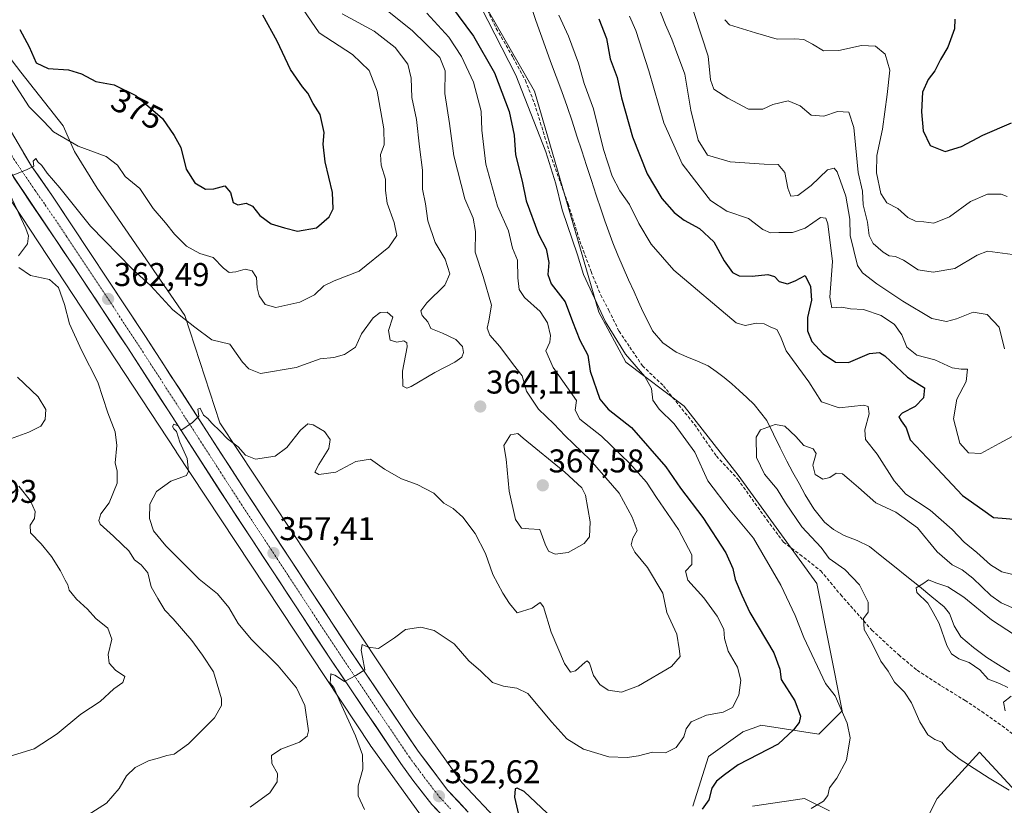
# Model space of a CAD drawing. Units: metres. Extents: x 573660 to 577140, y 4696435 to 4698786.
# Drawn here: x 574530 to 574830, y 4697766 to 4698005 of the extents above; entities that cross this region are included whole.
import ezdxf
from ezdxf.enums import TextEntityAlignment as Align

# ---------------------------------------------------------------- set-up
doc = ezdxf.new("R2010")
doc.units = ezdxf.units.M
doc.header["$MEASUREMENT"] = 0
doc.linetypes.add('TRAZO_Y_PUNTO', pattern=[1, 0.5, -0.25, 0, -0.25])
doc.linetypes.add('TRAZOSX2', pattern=[1.5, 1, -0.5])
for name, color, linetype, lineweight in [('Arbolado forestal CxS', 92, 'Continuous', 0), ('Carretera de calzada única', 19, 'Continuous', 13), ('Carretera de calzada única Cxs', 19, 'Continuous', 13), ('Carretera de calzada única eje', 19, 'TRAZO_Y_PUNTO', 0), ('Carátula', 7, 'Continuous', 5), ('Corriente natural lineal', 142, 'Continuous', 13), ('Curva de nivel maestra', 36, 'Continuous', 30), ('Curva de nivel normal', 36, 'Continuous', 0), ('Núcleo urbano CxS', 19, 'Continuous', 0), ('Punto de cota en terreno', 7, 'Continuous', 0), ('Rótulo de curva de nivel directora', 19, 'Continuous', 0), ('Rótulo de punto de cota en terreno', 19, 'Continuous', 0), ('Senda', 19, 'TRAZOSX2', 0)]:
    doc.layers.add(name, color=color, linetype=linetype, lineweight=lineweight)
doc.styles.add('Arial', font='txt', dxfattribs={"height": 0.2})

# ---------------------------------------------------------------- blocks, each defined once
blk = doc.blocks.new('*U206')
at = {"layer": 'Curva de nivel normal', "color": 36, "linetype": 'Continuous', "lineweight": 0}
for points in [[(574832.11, 4697933.34, 365), (574824.55, 4697934.28, 365), (574821.38, 4697933.1, 365), (574814.6, 4697929.06, 365), (574807.92, 4697927.9, 365), (574803.37, 4697928.68, 365), (574798.97, 4697931.58, 365), (574796.45, 4697932.74, 365), (574794.56, 4697932.9, 365), (574792.69, 4697933.97, 365), (574789.69, 4697936.62, 365), (574788.46, 4697939.13, 365), (574787.94, 4697943.14, 365), (574786.67, 4697948.39, 365), (574786.44, 4697952.6, 365), (574785.14, 4697958.3, 365), (574783.74, 4697971.97, 365), (574782.28, 4697976.6, 365), (574778.83, 4697976.86, 365), (574774.68, 4697975.44, 365), (574770.83, 4697975.77, 365), (574767.4, 4697978.55, 365), (574763.8, 4697980.07, 365), (574759.08, 4697978.94, 365), (574756.07, 4697977.58, 365), (574751.69, 4697977.54, 365), (574745.42, 4697980.96, 365), (574741.09, 4697983.68, 365), (574740.06, 4697986.52, 365), (574739.41, 4697993.74, 365), (574729.39, 4698024.5, 365)], [(574627.85, 4698006.58, 365), (574637.64, 4698001.36, 365), (574643.98, 4697996.38, 365), (574647.9, 4697991.3, 365), (574648.93, 4697987, 365), (574649.12, 4697981.14, 365), (574650.49, 4697974.39, 365), (574651.46, 4697966.13, 365), (574652.31, 4697959.01, 365), (574652.4, 4697953.19, 365), (574653.24, 4697948.72, 365), (574653.98, 4697943.55, 365), (574656.2, 4697936.93, 365), (574659.28, 4697931.93, 365), (574660.67, 4697927.4, 365), (574659.14, 4697924.01, 365), (574653.64, 4697918.62, 365), (574651.82, 4697916.14, 365), (574652.28, 4697914.75, 365), (574654.01, 4697912.85, 365), (574654.87, 4697910.73, 365), (574658.47, 4697909.36, 365), (574662.52, 4697907.38, 365), (574664.52, 4697905.27, 365), (574664.84, 4697903.44, 365), (574664.32, 4697902.01, 365), (574662.25, 4697900.53, 365), (574656.12, 4697897.33, 365), (574648.92, 4697893.14, 365), (574647.55, 4697892.58, 365), (574646.32, 4697893.17, 365), (574646.28, 4697897.78, 365), (574647.65, 4697905.17, 365), (574647.61, 4697906.42, 365), (574646.67, 4697907.02, 365), (574644.5, 4697906.64, 365), (574642.52, 4697907.2, 365), (574642.01, 4697910.12, 365), (574643.32, 4697914.2, 365), (574641.62, 4697915.74, 365), (574639.46, 4697915.63, 365), (574637.35, 4697914.02, 365), (574633.77, 4697909.18, 365), (574631.89, 4697905.06, 365), (574628.62, 4697902.82, 365), (574625.3, 4697901.99, 365), (574621.19, 4697901.51, 365), (574613.85, 4697898.91, 365), (574602.98, 4697897.1, 365), (574599.43, 4697898.53, 365), (574597.53, 4697900.54, 365), (574593.64, 4697906.05, 365), (574588.11, 4697907.31, 365), (574582.97, 4697911.13, 365), (574576.32, 4697916.42, 365), (574569.6, 4697923.77, 365), (574563.89, 4697928.96, 365), (574551.19, 4697941.92, 365), (574541.86, 4697953.58, 365), (574537.98, 4697958.04, 365), (574536.32, 4697960.38, 365), (574535.17, 4697961.56, 365), (574534.49, 4697962.54, 365), (574533.72, 4697961.72, 365), (574533.87, 4697960.16, 365), (574531.72, 4697959.12, 365), (574527.28, 4697957.34, 365)], [(574526.57, 4697951.63, 365), (574531.5, 4697941.18, 365), (574532.33, 4697938.94, 365), (574532.02, 4697936.56, 365), (574529.21, 4697932.92, 365)], [(574529.31, 4697929.38, 365), (574532.9, 4697926.96, 365), (574538.65, 4697925.72, 365), (574541.48, 4697923.21, 365), (574543.3, 4697918.04, 365), (574544.83, 4697912.23, 365), (574548.42, 4697904.16, 365), (574553.4, 4697894.38, 365), (574556.5, 4697885.12, 365), (574558.75, 4697879.28, 365), (574559.2, 4697875.17, 365), (574558.75, 4697869.84, 365), (574559.29, 4697867.37, 365), (574559.3, 4697863.64, 365), (574556.89, 4697857.71, 365), (574554.35, 4697854.36, 365), (574553.68, 4697852.34, 365), (574554.12, 4697851.19, 365), (574558.21, 4697847.56, 365), (574560.88, 4697845.03, 365), (574562.88, 4697843.05, 365), (574564.58, 4697840.28, 365), (574566.67, 4697838.82, 365), (574568.61, 4697836.37, 365), (574569.63, 4697832.08, 365), (574571.72, 4697828.6, 365), (574573.83, 4697825.03, 365), (574576.34, 4697822.34, 365), (574582.04, 4697815.77, 365), (574585.3, 4697811.3, 365), (574588.7, 4697806.22, 365), (574591.13, 4697798.03, 365), (574591.12, 4697796.02, 365), (574588.92, 4697792.24, 365), (574581.03, 4697784.3, 365), (574576.68, 4697781.19, 365), (574574.46, 4697780.71, 365), (574572.22, 4697780, 365), (574568.85, 4697779.14, 365), (574564.83, 4697777.12, 365), (574562.18, 4697774.58, 365), (574559.9, 4697770.74, 365), (574556.09, 4697766.22, 365), (574550.47, 4697762.66, 365)]]:
    blk.add_polyline3d(points, dxfattribs=at)
blk = doc.blocks.new('5PATER')
at = {"layer": 'Carátula', "linetype": 'Continuous', "lineweight": 5}
h = blk.add_hatch(color=250, dxfattribs=at)
edge = h.paths.add_edge_path()
edge.add_ellipse((0, 0.01), major_axis=(-1.33, -1.34), ratio=0.999422, start_angle=0, end_angle=360)
blk = doc.blocks.new('*U241')
at = {"layer": 'Carretera de calzada única Cxs', "color": 19, "linetype": 'Continuous', "lineweight": 13}
for points in [[(574658.41, 4697762.43, 352.27), (574655.21, 4697765.87, 352.46), (574652.3, 4697769.56, 352.79), (574649.38, 4697773.25, 352.92), (574647.57, 4697775.8, 353.1), (574645.76, 4697778.35, 353.27), (574643.1, 4697782.28, 353.44), (574640.44, 4697786.21, 353.74), (574637.78, 4697790.14, 353.95), (574635.13, 4697794.08, 354.27), (574632.47, 4697798.01, 354.52), (574629.81, 4697801.94, 354.82), (574627.15, 4697805.87, 355.01), (574624.49, 4697809.8, 355.21), (574621.88, 4697813.77, 355.58), (574619.27, 4697817.74, 355.7), (574616.67, 4697821.7, 355.97), (574614.06, 4697825.67, 356.18), (574611.45, 4697829.64, 356.43), (574608.84, 4697833.61, 356.59), (574606.23, 4697837.57, 356.83), (574603.62, 4697841.54, 357.18), (574601.02, 4697845.51, 357.43), (574598.41, 4697849.48, 357.62), (574595.8, 4697853.44, 358.03), (574593.19, 4697857.41, 358.16), (574590.64, 4697861.36, 358.49), (574588.08, 4697865.32, 358.75), (574585.53, 4697869.27, 359.09), (574582.97, 4697873.22, 359.32), (574580.42, 4697877.17, 359.83), (574577.86, 4697881.13, 360.06), (574575.31, 4697885.08, 360.29), (574572.75, 4697889.03, 360.35), (574570.2, 4697892.98, 360.86), (574567.64, 4697896.94, 360.99), (574565.09, 4697900.89, 361.36), (574562.53, 4697904.84, 361.37), (574560.17, 4697908.42, 361.84), (574557.81, 4697912, 361.95), (574555.45, 4697915.58, 362.26), (574553.08, 4697919.15, 362.42), (574550.72, 4697922.73, 362.7), (574548.36, 4697926.31, 362.83), (574545.77, 4697930.13, 363.09), (574543.19, 4697933.96, 363.3), (574540.6, 4697937.78, 363.65), (574538.02, 4697941.6, 363.82), (574535.43, 4697945.43, 364.09), (574532.84, 4697949.25, 364.21), (574530.26, 4697953.07, 364.63), (574527.67, 4697956.89, 364.81)], [(574528.39, 4697968.37, 365.51), (574530.81, 4697964.28, 365.16), (574533.23, 4697960.18, 364.99), (574535.29, 4697957.23, 364.7), (574537.35, 4697954.29, 364.64), (574539.41, 4697951.34, 364.41), (574542, 4697947.43, 364.13), (574544.6, 4697943.53, 363.67), (574547.19, 4697939.62, 363.59), (574549.78, 4697935.71, 363.32), (574552.38, 4697931.81, 363.07), (574554.97, 4697927.9, 362.76), (574557.57, 4697924, 362.73), (574560.16, 4697920.09, 362.4), (574562.75, 4697916.18, 362.11), (574565.35, 4697912.28, 361.68), (574567.94, 4697908.37, 361.6), (574570.5, 4697904.42, 361.16), (574573.05, 4697900.47, 361.08), (574575.61, 4697896.51, 360.67), (574578.16, 4697892.56, 360.67), (574580.72, 4697888.61, 360.11), (574583.27, 4697884.66, 360.06), (574585.83, 4697880.7, 359.73), (574588.38, 4697876.75, 359.62), (574590.94, 4697872.8, 359.1), (574593.49, 4697868.85, 358.99), (574596.05, 4697864.89, 358.64), (574598.6, 4697860.94, 358.43), (574601.21, 4697856.98, 358.04), (574603.81, 4697853.01, 357.84), (574606.42, 4697849.05, 357.54), (574609.02, 4697845.08, 357.27), (574611.63, 4697841.12, 356.97), (574614.24, 4697837.16, 356.73), (574616.84, 4697833.19, 356.5), (574619.45, 4697829.23, 356.18), (574622.05, 4697825.26, 356.01), (574624.66, 4697821.3, 355.71), (574627.26, 4697817.33, 355.53), (574629.87, 4697813.37, 355.28), (574632.52, 4697809.46, 355.05), (574635.17, 4697805.54, 354.75), (574637.81, 4697801.63, 354.5), (574640.46, 4697797.71, 354.22), (574643.11, 4697793.8, 353.94), (574645.76, 4697789.88, 353.65), (574648.4, 4697785.97, 353.43), (574651.05, 4697782.05, 353.16), (574653.32, 4697779.06, 352.95), (574655.59, 4697776.07, 352.72), (574657.85, 4697773.07, 352.53), (574660.12, 4697770.08, 352.36), (574663.18, 4697766.79, 352.12), (574666.24, 4697763.49, 351.88)]]:
    blk.add_polyline3d(points, dxfattribs=at)

msp = doc.modelspace()

# ---------------------------------------------------------------- linework, layer by layer
at = {"layer": 'Arbolado forestal CxS', "color": 92, "linetype": 'Continuous', "lineweight": 0}
for points in [[(574734.77, 4697765.28, 349.71), (574739.55, 4697780.43, 350.9), (574749.89, 4697787.86, 351.37), (574750, 4697787.9, 351.36), (574754.18, 4697789.47, 351.33), (574755.03, 4697789.78, 351.31), (574755.44, 4697789.94, 351.3), (574773.13, 4697787.25, 347.3), (574780.21, 4697794.35, 344.63), (574772.52, 4697833.14, 341.57), (574748.58, 4697866.15, 342.37), (574732.1, 4697887.12, 343.21), (574714.34, 4697900.48, 345.88), (574706.11, 4697915.74, 344.49), (574686.53, 4697983.07, 343.37), (574651.07, 4698044.72, 343.76), (574630.78, 4698062.53, 343.82), (574617.45, 4698065.09, 345.13), (574595.24, 4698075.91, 350.23), (574566.1, 4698088.79, 355.09), (574505.73, 4698094.46, 364.25)], [(574505.73, 4698094.46, 364.25), (574566.1, 4698088.79, 355.09), (574595.24, 4698075.91, 350.23), (574617.45, 4698065.09, 345.13), (574630.78, 4698062.53, 343.82), (574651.07, 4698044.72, 343.76), (574686.53, 4697983.07, 343.37), (574706.11, 4697915.74, 344.49), (574714.34, 4697900.48, 345.88), (574732.1, 4697887.12, 343.21), (574748.58, 4697866.15, 342.37), (574772.52, 4697833.14, 341.57), (574780.21, 4697794.35, 344.63), (574773.13, 4697787.25, 347.3), (574755.44, 4697789.94, 351.3), (574755.03, 4697789.78, 351.31), (574754.18, 4697789.47, 351.33), (574750, 4697787.9, 351.36), (574749.89, 4697787.86, 351.37), (574739.55, 4697780.43, 350.9), (574734.77, 4697765.28, 349.71)], [(574734.77, 4697765.28, 349.71), (574739.55, 4697780.43, 350.9), (574749.89, 4697787.86, 351.37), (574750, 4697787.9, 351.36), (574754.18, 4697789.47, 351.33), (574755.03, 4697789.78, 351.31), (574755.44, 4697789.94, 351.3), (574773.13, 4697787.25, 347.3), (574780.21, 4697794.35, 344.63), (574772.52, 4697833.14, 341.57), (574748.58, 4697866.15, 342.37), (574732.1, 4697887.12, 343.21), (574714.34, 4697900.48, 345.88), (574706.11, 4697915.74, 344.49), (574686.53, 4697983.07, 343.37), (574651.07, 4698044.72, 343.76), (574630.78, 4698062.53, 343.82), (574617.45, 4698065.09, 345.13), (574595.24, 4698075.91, 350.23), (574566.1, 4698088.79, 355.09), (574505.73, 4698094.46, 364.25)], [(574734.77, 4697765.28, 349.71), (574739.55, 4697780.43, 350.9), (574749.89, 4697787.86, 351.37), (574750, 4697787.9, 351.36), (574754.18, 4697789.47, 351.33), (574755.03, 4697789.78, 351.31), (574755.44, 4697789.94, 351.3), (574773.13, 4697787.25, 347.3), (574780.21, 4697794.35, 344.63), (574772.52, 4697833.14, 341.57), (574748.58, 4697866.15, 342.37), (574732.1, 4697887.12, 343.21), (574714.34, 4697900.48, 345.88), (574706.11, 4697915.74, 344.49), (574686.53, 4697983.07, 343.37), (574651.07, 4698044.72, 343.76), (574630.78, 4698062.53, 343.82), (574617.45, 4698065.09, 345.13), (574595.24, 4698075.91, 350.23), (574566.1, 4698088.79, 355.09), (574505.73, 4698094.46, 364.25)], [(574676.01, 4697760.12, 350.81), (574664.38, 4697772.48, 351.8), (574649.77, 4697792.72, 353.39), (574590.62, 4697882.07, 360.33), (574579.9, 4697914.78, 365.2), (574553.22, 4697953.51, 367.81), (574546.33, 4697964.7, 369.35), (574542.89, 4697972.45, 370.4), (574529.98, 4697988.8, 372.02), (574521.37, 4697999.99, 371.72)], [(574521.37, 4697999.99, 371.72), (574529.98, 4697988.8, 372.02), (574542.89, 4697972.45, 370.4), (574546.33, 4697964.7, 369.35), (574553.22, 4697953.51, 367.81), (574579.9, 4697914.78, 365.2), (574590.62, 4697882.07, 360.33), (574649.77, 4697792.72, 353.39), (574664.38, 4697772.48, 351.8), (574676.01, 4697760.12, 350.81)], [(574508.25, 4697976.3, 366.43), (574527.66, 4697948.75, 364.73), (574577.25, 4697873.27, 360.59), (574577.25, 4697873.27, 360.59), (574577.26, 4697873.26, 360.59), (574577.26, 4697873.26, 360.59), (574577.27, 4697873.25, 360.59), (574636.52, 4697783.75, 353.31), (574636.53, 4697783.74, 353.3), (574636.53, 4697783.73, 353.3), (574636.54, 4697783.72, 353.3), (574636.7, 4697783.48, 353.21), (574651.71, 4697762.69, 351.7)], [(574527.66, 4697948.75, 364.73), (574577.25, 4697873.27, 360.59), (574577.25, 4697873.27, 360.59), (574577.26, 4697873.26, 360.59), (574577.26, 4697873.26, 360.59), (574577.27, 4697873.25, 360.59), (574636.52, 4697783.75, 353.31), (574636.53, 4697783.74, 353.3), (574636.53, 4697783.73, 353.3), (574636.54, 4697783.72, 353.3), (574636.7, 4697783.48, 353.21), (574651.71, 4697762.69, 351.7)], [(574848.09, 4697753.61, 340.38), (574822.05, 4697781.74, 338.93), (574809.21, 4697767.67, 344.93), (574795.37, 4697740.35, 345.15)], [(574795.37, 4697740.35, 345.15), (574809.21, 4697767.67, 344.93), (574822.05, 4697781.74, 338.93), (574848.09, 4697753.61, 340.38)], [(574848.09, 4697753.61, 340.38), (574822.05, 4697781.74, 338.93), (574809.21, 4697767.67, 344.93), (574795.37, 4697740.35, 345.15)], [(574848.09, 4697753.61, 340.38), (574822.05, 4697781.74, 338.93), (574809.21, 4697767.67, 344.93), (574795.37, 4697740.35, 345.15)], [(574776.35, 4697763.87, 343.86), (574769.77, 4697767.17, 344.89), (574768.74, 4697767.69, 345.02), (574752.88, 4697765.28, 347.01)], [(574752.88, 4697765.28, 347.01), (574768.74, 4697767.69, 345.02), (574769.77, 4697767.17, 344.89), (574776.35, 4697763.87, 343.86)], [(574776.35, 4697763.87, 343.86), (574769.77, 4697767.17, 344.89), (574768.74, 4697767.69, 345.02), (574752.88, 4697765.28, 347.01)], [(574776.35, 4697763.87, 343.86), (574769.77, 4697767.17, 344.89), (574768.74, 4697767.69, 345.02), (574752.88, 4697765.28, 347.01)]]:
    msp.add_polyline3d(points, dxfattribs=at)
at = {"layer": 'Carretera de calzada única', "color": 19, "linetype": 'Continuous', "lineweight": 13}
for points in [[(574842.47, 4697598.02), (574802.6, 4697632.58), (574721.64, 4697704.26), (574686.63, 4697735.24), (574673.94, 4697746.91), (574661.61, 4697758.98), (574655.21, 4697765.87), (574649.38, 4697773.25), (574645.76, 4697778.35), (574624.49, 4697809.8), (574593.19, 4697857.41), (574562.53, 4697904.84), (574548.36, 4697926.31), (574522.5, 4697964.54), (574510.41, 4697979.11), (574506.57, 4697982.62), (574501.4, 4697987.28), (574498.67, 4697989.03), (574494.24, 4697991.01), (574488.84, 4697992.21), (574485.2, 4697992.38), (574480.24, 4697992.06)], [(574513.85, 4697992.95), (574533.23, 4697960.18), (574539.41, 4697951.34), (574567.94, 4697908.37), (574598.6, 4697860.94), (574629.87, 4697813.37), (574651.05, 4697782.05), (574660.12, 4697770.08), (574666.24, 4697763.49)]]:
    msp.add_lwpolyline(points, dxfattribs=at)
at = {"layer": 'Carretera de calzada única eje', "color": 19, "linetype": 'TRAZO_Y_PUNTO', "lineweight": 0}
msp.add_lwpolyline([(574496.06, 4698003.31), (574512.13, 4697986.03), (574518.17, 4697978.74), (574527.86, 4697962.36), (574534.33, 4697952.8), (574537.42, 4697948.38), (574543.88, 4697938.82), (574558.15, 4697917.34), (574565.23, 4697906.6), (574580.56, 4697882.89), (574595.89, 4697859.17), (574611.53, 4697835.39), (574627.18, 4697811.58), (574648.4, 4697780.2), (574650.22, 4697777.65), (574654.75, 4697771.66), (574657.66, 4697767.97), (574660.86, 4697764.53)], dxfattribs=at)
at = {"layer": 'Corriente natural lineal', "color": 142, "linetype": 'Continuous', "lineweight": 13}
msp.add_polyline3d([(574831.33, 4697806.19, 333.22), (574827.84, 4697808.4, 333.35), (574824.34, 4697810.62, 333.68), (574822.29, 4697812.11, 333.66), (574820.24, 4697813.6, 333.59), (574818.32, 4697815.25, 333.81), (574816.4, 4697816.89, 333.99), (574814.4, 4697820.26, 334.17), (574812.92, 4697824.03, 334.32), (574811.35, 4697826.05, 334.41), (574807.55, 4697829.11, 334.6), (574803.75, 4697832.17, 335.11), (574799.96, 4697835.23, 335.55), (574796.16, 4697838.29, 335.43), (574792.36, 4697841.35, 335.83), (574788.56, 4697844.41, 336.05), (574784.8, 4697846.24, 336.42), (574780.82, 4697847.74, 337.11), (574777.64, 4697849.53, 337.71), (574774.8, 4697851.84, 338.27), (574773.22, 4697853.85, 338.47), (574771.64, 4697855.86, 338.66), (574770.31, 4697858.01, 338.81), (574768.98, 4697860.16, 338.99), (574767.1, 4697863.55, 339.24), (574765.23, 4697866.94, 339.42), (574763.35, 4697870.33, 339.54), (574761.32, 4697874.47, 339.67), (574759.3, 4697878.61, 339.67), (574757.27, 4697882.75, 340.06), (574755.36, 4697885.18, 340.27), (574753.44, 4697887.6, 340.32), (574751.16, 4697889.75, 340.37), (574748.88, 4697891.9, 340.54), (574746.58, 4697893.89, 340.69), (574744.28, 4697895.88, 340.95), (574741.85, 4697897.67, 340.83), (574739.41, 4697899.45, 340.97), (574736.15, 4697900.82, 341.16), (574732.88, 4697902.18, 341.38), (574729.62, 4697903.55, 341.39), (574725.56, 4697906.38, 341.6), (574722.45, 4697910.08, 341.52), (574720.99, 4697913.02, 341.61), (574719.52, 4697915.96, 341.69), (574718.17, 4697918.94, 341.66), (574716.82, 4697921.92, 341.81), (574715.15, 4697925.63, 341.78), (574713.48, 4697929.33, 341.67), (574711.92, 4697933.08, 341.91), (574710.35, 4697936.83, 342.1), (574709.15, 4697940.18, 342.24), (574707.96, 4697943.52, 342.24), (574706.76, 4697946.87, 342.2), (574705.29, 4697951.37, 342.42), (574703.82, 4697955.87, 342.56), (574702.35, 4697960.37, 342.57), (574700.88, 4697964.87, 342.68), (574699.41, 4697969.37, 342.69), (574697.94, 4697973.87, 342.69), (574696.47, 4697978.37, 342.7), (574694.77, 4697982.95, 342.78), (574693.08, 4697987.52, 342.85), (574691.38, 4697992.1, 343.04), (574689.68, 4697996.67, 343.21), (574688.31, 4698000.62, 343.29), (574686.93, 4698004.58, 343.24), (574685.56, 4698008.53, 343.22)], dxfattribs=at)
at = {"layer": 'Curva de nivel maestra', "color": 36, "linetype": 'Continuous', "lineweight": 30}
for points in [[(574656.47, 4698015.24, 350), (574667.94, 4697999.75, 350), (574674.28, 4697988.6, 350), (574678.74, 4697976.82, 350), (574680.25, 4697969.66, 350), (574680.66, 4697963.61, 350), (574682.74, 4697955.64, 350), (574683.98, 4697949.64, 350), (574687.68, 4697939.45, 350), (574690.08, 4697935, 350), (574690.89, 4697930.87, 350), (574690.52, 4697927.24, 350), (574691.59, 4697924.34, 350), (574695.82, 4697918.9, 350), (574698.02, 4697912.87, 350), (574700.28, 4697907.2, 350), (574702.76, 4697902.65, 350), (574703.49, 4697897.77, 350), (574706.36, 4697889.24, 350), (574708.95, 4697886.2, 350), (574716.07, 4697880.6, 350), (574726.47, 4697868.61, 350), (574730.98, 4697862.15, 350), (574737.8, 4697853.23, 350), (574744.74, 4697842.5, 350), (574746.92, 4697837.64, 350), (574747.66, 4697834.31, 350), (574749.65, 4697829.52, 350), (574752.08, 4697824.24, 350), (574759.38, 4697811.98, 350), (574761.24, 4697807, 350), (574761.65, 4697803.88, 350), (574765.82, 4697797.43, 350), (574767.53, 4697792.75, 350), (574767.18, 4697790.76, 350), (574765.38, 4697788.55, 350), (574760.72, 4697784.21, 350), (574748.53, 4697777.88, 350), (574744.37, 4697774.88, 350), (574741.94, 4697772.94, 350), (574740.5, 4697770.79, 350), (574739.56, 4697767.28, 350), (574737.54, 4697764.45, 350)], [(574614.27, 4697940.44, 375), (574620, 4697941.45, 375), (574623.92, 4697944.76, 375), (574625.16, 4697947.25, 375), (574624.95, 4697952.19, 375), (574622.67, 4697961.53, 375), (574622.07, 4697966.86, 375), (574622.39, 4697970.41, 375), (574621.16, 4697975.9, 375), (574619.01, 4697979.25, 375), (574617.36, 4697982.45, 375), (574615.76, 4697984.33, 375), (574612.08, 4697989.61, 375), (574608.07, 4697998.29, 375), (574603.67, 4698006.17, 375)], [(574706.04, 4698005.12, 350), (574708.43, 4697999.08, 350), (574709.5, 4697992.9, 350), (574711.7, 4697987.16, 350), (574712.94, 4697981.05, 350), (574716.38, 4697969.12, 350), (574720.77, 4697957.85, 350), (574725.32, 4697950.4, 350), (574729.06, 4697946.14, 350), (574732.04, 4697943.78, 350), (574736.78, 4697941.19, 350), (574741.11, 4697937.18, 350), (574744.29, 4697931.37, 350), (574746.79, 4697927.85, 350), (574748.87, 4697926.76, 350), (574752.78, 4697926.66, 350), (574757.63, 4697927.19, 350), (574759.58, 4697926.64, 350), (574761.06, 4697925.09, 350), (574763.61, 4697924.42, 350), (574765.89, 4697925.26, 350), (574768.93, 4697926.87, 350), (574770.54, 4697923.56, 350), (574770.86, 4697919.41, 350), (574769.7, 4697914.13, 350), (574769.68, 4697910.11, 350), (574771.03, 4697906.79, 350), (574774.46, 4697903.08, 350), (574778.24, 4697900.5, 350), (574782.14, 4697900.44, 350), (574788.52, 4697903.16, 350), (574791.63, 4697903.49, 350), (574793.26, 4697902.47, 350), (574800.14, 4697895.98, 350), (574805.34, 4697892.74, 350), (574805.03, 4697889.69, 350), (574802.5, 4697886.98, 350), (574798.54, 4697885.03, 350), (574797.54, 4697883.84, 350), (574798.19, 4697882.7, 350), (574799.73, 4697880.52, 350), (574800.98, 4697876.92, 350), (574806.09, 4697871.4, 350), (574816.93, 4697859.88, 350), (574823.06, 4697855.53, 350), (574826.31, 4697853.17, 350), (574828.96, 4697853.01, 350), (574832.59, 4697852.74, 350)], [(574814.54, 4698004.94, 375), (574814.42, 4698002, 375), (574812.45, 4697996.4, 375), (574810.16, 4697992.66, 375), (574808.42, 4697989.19, 375), (574806.46, 4697986.58, 375), (574804.74, 4697982.7, 375), (574804.38, 4697976.8, 375), (574804.96, 4697971.01, 375), (574807.03, 4697966.45, 375), (574811.57, 4697964.68, 375), (574816.64, 4697966.19, 375), (574823.11, 4697969.6, 375), (574831.8, 4697973.45, 375)], [(574529.6, 4698001.78, 375), (574532.48, 4697996.54, 375), (574534.62, 4697991.68, 375), (574538.27, 4697989.99, 375), (574544.53, 4697989.59, 375), (574548.47, 4697988.29, 375), (574552.76, 4697985.97, 375), (574558.43, 4697985, 375), (574565.01, 4697981.73, 375), (574573.13, 4697974.74, 375), (574576.64, 4697969.54, 375), (574578.67, 4697965.84, 375), (574580.38, 4697959.33, 375), (574582.97, 4697955.14, 375), (574586.18, 4697953.22, 375), (574588.8, 4697953.3, 375), (574592.08, 4697954.17, 375), (574593.88, 4697952.22, 375), (574594.62, 4697949.14, 375), (574596.09, 4697948.44, 375), (574598.6, 4697948.94, 375), (574600.55, 4697948.03, 375), (574602.83, 4697945.17, 375), (574606.19, 4697942.69, 375), (574610.25, 4697941.39, 375), (574614.27, 4697940.44, 375)], [(574690.31, 4697763.17, 350), (574683.37, 4697769.8, 350), (574681.24, 4697770.83, 350), (574680.56, 4697770.59, 350), (574680.43, 4697768.06, 350), (574683.13, 4697756.22, 350)]]:
    msp.add_polyline3d(points, dxfattribs=at)
at = {"layer": 'Curva de nivel normal', "color": 36, "linetype": 'Continuous', "lineweight": 0}
for points in [[(574607.7, 4697917.16, 370), (574614.93, 4697918.83, 370), (574619.4, 4697921.07, 370), (574622.3, 4697923.72, 370), (574625.47, 4697925.3, 370), (574633.06, 4697928.26, 370), (574642.05, 4697935.53, 370), (574644.51, 4697939.12, 370), (574643.69, 4697943.03, 370), (574641.6, 4697948.92, 370), (574641.06, 4697952.81, 370), (574641.06, 4697956.21, 370), (574639.8, 4697960.5, 370), (574639.58, 4697963.72, 370), (574640.68, 4697966.75, 370), (574640.58, 4697971.56, 370), (574638.58, 4697983.05, 370), (574636.13, 4697989.34, 370), (574630.98, 4697994.16, 370), (574620.85, 4698000.76, 370), (574610.93, 4698015.43, 370)], [(574829.67, 4697904.59, 360), (574828.03, 4697911.22, 360), (574824.44, 4697915.08, 360), (574820.11, 4697915.72, 360), (574815.1, 4697913.69, 360), (574812.07, 4697912.95, 360), (574807.6, 4697913.84, 360), (574798.67, 4697919.1, 360), (574790.78, 4697924.38, 360), (574786.47, 4697927.74, 360), (574784.87, 4697929.96, 360), (574782.71, 4697939.13, 360), (574782.54, 4697944.07, 360), (574781.39, 4697951.11, 360), (574778.66, 4697958.52, 360), (574777.81, 4697959.57, 360), (574775.77, 4697959.04, 360), (574770.77, 4697954.34, 360), (574766.77, 4697951.23, 360), (574764.63, 4697951.04, 360), (574763.65, 4697953.49, 360), (574762.76, 4697958.25, 360), (574760.74, 4697960.72, 360), (574756.44, 4697960.86, 360), (574746.11, 4697961.57, 360), (574739.21, 4697963.52, 360), (574736.37, 4697968.1, 360), (574734.16, 4697977.24, 360), (574732.28, 4697988.19, 360), (574729.42, 4697995.87, 360), (574728.3, 4697998.89, 360), (574726.36, 4698003.2, 360), (574721.74, 4698015.19, 360)], [(574635.59, 4698012.52, 360), (574649.17, 4698001.54, 360), (574657.66, 4697993.29, 360), (574659.24, 4697989.26, 360), (574659.17, 4697982.38, 360), (574660.6, 4697973.19, 360), (574661.88, 4697963.39, 360), (574665.29, 4697950.25, 360), (574667.74, 4697944.41, 360), (574668.54, 4697940.31, 360), (574668.36, 4697934.03, 360), (574670.86, 4697926.62, 360), (574673.42, 4697917.9, 360), (574672.56, 4697913.09, 360), (574672.06, 4697910.84, 360), (574672.88, 4697908.73, 360), (574675.88, 4697905.29, 360), (574680.09, 4697899.67, 360), (574682.74, 4697896.36, 360), (574684.07, 4697891.71, 360), (574687.74, 4697886.16, 360), (574692.38, 4697881.76, 360), (574695.83, 4697878.07, 360), (574703.44, 4697870.81, 360), (574712.25, 4697860.67, 360), (574716.21, 4697853.3, 360), (574717.81, 4697849.3, 360), (574716.46, 4697846.9, 360), (574715.96, 4697844.91, 360), (574717.02, 4697842.7, 360), (574720.91, 4697838.03, 360), (574725.62, 4697830.15, 360), (574726.84, 4697824.31, 360), (574729.82, 4697817.69, 360), (574730.57, 4697813.25, 360), (574730.87, 4697810.87, 360), (574728.21, 4697807.82, 360), (574718.19, 4697801.94, 360), (574712.98, 4697800, 360), (574708.92, 4697800.62, 360), (574706.42, 4697802.37, 360), (574704.44, 4697805.1, 360), (574703.27, 4697808.88, 360), (574702.55, 4697809.6, 360), (574701.91, 4697809.21, 360), (574698.96, 4697806.54, 360), (574697.46, 4697806.07, 360), (574695.64, 4697808.72, 360), (574691.58, 4697818.29, 360), (574689.2, 4697826, 360), (574688.2, 4697827.3, 360), (574685.78, 4697825.65, 360), (574681.21, 4697824.2, 360), (574678.91, 4697827.02, 360), (574676.78, 4697830.2, 360), (574673.82, 4697835.91, 360), (574671.55, 4697842.24, 360), (574668.35, 4697848.35, 360), (574664.66, 4697853.32, 360), (574661.68, 4697855.92, 360), (574658.87, 4697857.62, 360), (574655.8, 4697860.65, 360), (574650.73, 4697863.24, 360), (574645.93, 4697864.95, 360), (574640.74, 4697867.97, 360), (574636.46, 4697870.95, 360), (574632.02, 4697870.32, 360), (574625.92, 4697867.01, 360), (574620.77, 4697866.36, 360), (574619.57, 4697867.04, 360), (574620.72, 4697869.32, 360), (574623.82, 4697874.23, 360), (574624.21, 4697876.96, 360), (574622.5, 4697879.4, 360), (574619.06, 4697881.43, 360), (574617.37, 4697881.73, 360), (574615.14, 4697879.84, 360), (574611, 4697874.55, 360), (574607.46, 4697871.94, 360), (574601.46, 4697870.99, 360), (574598.46, 4697872.21, 360), (574596.13, 4697874.78, 360), (574592.89, 4697877.2, 360), (574590.72, 4697879.52, 360), (574588.16, 4697881.9, 360), (574586.94, 4697883.36, 360), (574585.66, 4697884.4, 360), (574584.61, 4697886.47, 360), (574583.84, 4697886.22, 360), (574584.15, 4697884.05, 360), (574582.3, 4697882.13, 360), (574578.75, 4697879.69, 360), (574577.86, 4697881.09, 360), (574576.56, 4697881.63, 360), (574576.19, 4697880.89, 360), (574576.57, 4697880.2, 360), (574577.42, 4697879.37, 360), (574578.42, 4697876.16, 360), (574580.67, 4697871.2, 360), (574581.04, 4697867.29, 360), (574580.46, 4697865.98, 360), (574575.7, 4697864.24, 360), (574571.32, 4697861.13, 360), (574569.26, 4697857.24, 360), (574569.15, 4697852.96, 360), (574570.4, 4697849.15, 360), (574574.15, 4697844.58, 360), (574584.32, 4697834.4, 360), (574589.9, 4697829.98, 360), (574593.38, 4697825.8, 360), (574596.22, 4697820.97, 360), (574600.12, 4697816.21, 360), (574608.33, 4697808.08, 360), (574613.94, 4697801.36, 360), (574616.53, 4697795.95, 360), (574617.66, 4697788.23, 360), (574617.22, 4697786.61, 360), (574614.84, 4697784.82, 360), (574609.22, 4697782.64, 360), (574606.36, 4697780.75, 360), (574606.44, 4697778.28, 360), (574608.14, 4697775.25, 360), (574608.08, 4697772.71, 360), (574605.88, 4697769.42, 360), (574599.82, 4697764.96, 360)], [(574770.74, 4697764.58, 345), (574774.56, 4697766.82, 345), (574775.88, 4697768.61, 345), (574776.33, 4697770.88, 345), (574778.61, 4697773.81, 345), (574781.57, 4697779.28, 345), (574782.63, 4697786.15, 345), (574781.8, 4697790.63, 345), (574778.08, 4697798.9, 345), (574775.19, 4697802.65, 345), (574768.54, 4697816.68, 345), (574765.94, 4697823.38, 345), (574761.52, 4697832.62, 345), (574753.18, 4697846.92, 345), (574746.1, 4697855.48, 345), (574739.3, 4697864.38, 345), (574735.34, 4697873.1, 345), (574729.02, 4697881.77, 345), (574724.43, 4697886.18, 345), (574722.54, 4697888.96, 345), (574722.09, 4697892.51, 345), (574720.05, 4697896.14, 345), (574714.18, 4697902.93, 345), (574708.07, 4697912.78, 345), (574701.38, 4697927.21, 345), (574699.54, 4697933.24, 345), (574694.89, 4697946.87, 345), (574692.94, 4697954.86, 345), (574689.91, 4697964.53, 345), (574680.84, 4697987.93, 345), (574670.09, 4698008.7, 345)], [(574634.65, 4697764.31, 355), (574632.78, 4697768.44, 355), (574632.76, 4697771.55, 355), (574634.17, 4697776.55, 355), (574634.05, 4697780.94, 355), (574631.97, 4697786.76, 355), (574627.23, 4697796.98, 355), (574625.36, 4697801.45, 355), (574624.26, 4697802.82, 355), (574624.46, 4697805.62, 355), (574625.67, 4697805.22, 355), (574628.6, 4697803.27, 355), (574632.08, 4697805.07, 355), (574634.74, 4697806.85, 355), (574634.1, 4697810.69, 355), (574633.66, 4697812.86, 355), (574633.93, 4697814.57, 355), (574635.76, 4697813.76, 355), (574638.95, 4697813.35, 355), (574643.79, 4697816.56, 355), (574647.13, 4697819.1, 355), (574651.89, 4697819.78, 355), (574655.87, 4697818.8, 355), (574662.03, 4697814.79, 355), (574666.42, 4697809.58, 355), (574670.1, 4697806.46, 355), (574673.7, 4697802.98, 355), (574677.03, 4697801.82, 355), (574681.06, 4697801.21, 355), (574684.45, 4697799.59, 355), (574691.74, 4697790.85, 355), (574696.32, 4697785.85, 355), (574701.37, 4697782.72, 355), (574709.1, 4697780.36, 355), (574714.71, 4697780.15, 355), (574718.16, 4697780.68, 355), (574722.4, 4697781.78, 355), (574726.41, 4697781.53, 355), (574729.66, 4697783.19, 355), (574732.01, 4697786.38, 355), (574732.68, 4697788.89, 355), (574734.2, 4697790.97, 355), (574738.91, 4697792.99, 355), (574743.92, 4697793.89, 355), (574746.81, 4697795.36, 355), (574748.79, 4697799.07, 355), (574749.4, 4697803.72, 355), (574748.34, 4697807.67, 355), (574745.5, 4697812.56, 355), (574744.35, 4697816.33, 355), (574744.15, 4697819.17, 355), (574742.18, 4697823.22, 355), (574738.09, 4697828.77, 355), (574733.24, 4697834.18, 355), (574732.53, 4697836.87, 355), (574734.46, 4697838.87, 355), (574734.4, 4697841.87, 355), (574730.35, 4697849.53, 355), (574723.64, 4697859.28, 355), (574720.56, 4697863.98, 355), (574715.58, 4697869.67, 355), (574706.88, 4697877.96, 355), (574700.27, 4697883.19, 355), (574698.85, 4697885.87, 355), (574699.28, 4697888.87, 355), (574692.15, 4697898.9, 355), (574689.97, 4697903.93, 355), (574691.18, 4697906.56, 355), (574691.35, 4697908.59, 355), (574690.41, 4697912.49, 355), (574688.17, 4697915.92, 355), (574683.43, 4697920.18, 355), (574681.85, 4697922.6, 355), (574681.42, 4697926.18, 355), (574681.28, 4697931.54, 355), (574679.76, 4697935.23, 355), (574678.54, 4697940.47, 355), (574675.22, 4697948.02, 355), (574671.64, 4697960.79, 355), (574670.42, 4697971.17, 355), (574670.24, 4697976.91, 355), (574667.9, 4697985.79, 355), (574664.25, 4697993.63, 355), (574660.41, 4697999.49, 355), (574653.69, 4698006.76, 355)], [(574693.86, 4698006.19, 345), (574696.85, 4697999.84, 345), (574699.88, 4697991.58, 345), (574701.64, 4697985.42, 345), (574704.45, 4697977.69, 345), (574707.52, 4697965.31, 345), (574710.1, 4697957.18, 345), (574712.48, 4697952.72, 345), (574715.38, 4697948.5, 345), (574718.26, 4697942.78, 345), (574722.07, 4697936.43, 345), (574728.96, 4697928.57, 345), (574747.97, 4697912.45, 345), (574750.68, 4697911.64, 345), (574754.12, 4697912.41, 345), (574756.46, 4697912.16, 345), (574758.48, 4697911.14, 345), (574760.28, 4697910.51, 345), (574761.45, 4697908.36, 345), (574763.14, 4697903.96, 345), (574770.07, 4697894.5, 345), (574773.93, 4697888.42, 345), (574779.32, 4697886.62, 345), (574786.85, 4697887.43, 345), (574788.11, 4697887.06, 345), (574788.47, 4697884.82, 345), (574787.1, 4697879.87, 345), (574787.37, 4697876.95, 345), (574790.9, 4697872.54, 345), (574796.06, 4697864.35, 345), (574799.63, 4697860.32, 345), (574807.03, 4697855.46, 345), (574813.8, 4697849.56, 345), (574817.36, 4697845.69, 345), (574821.22, 4697842.55, 345), (574825.46, 4697838.79, 345), (574828.93, 4697836.69, 345), (574834.38, 4697835.35, 345)], [(574715.44, 4698005.87, 355), (574717.39, 4698001.47, 355), (574721.36, 4697989.27, 355), (574725.89, 4697973.36, 355), (574731.49, 4697960.9, 355), (574735.24, 4697956.03, 355), (574740.12, 4697949.78, 355), (574745.08, 4697946.54, 355), (574751.7, 4697944.27, 355), (574756.1, 4697940.9, 355), (574758.44, 4697939.86, 355), (574760.93, 4697940.01, 355), (574765.07, 4697940.02, 355), (574768.93, 4697941.35, 355), (574773.65, 4697944.54, 355), (574775.29, 4697944.35, 355), (574775.85, 4697942.62, 355), (574777.24, 4697931.16, 355), (574776.52, 4697920.33, 355), (574777.07, 4697917.11, 355), (574780.11, 4697917.25, 355), (574782.77, 4697916.75, 355), (574786.78, 4697916.58, 355), (574792.12, 4697914.74, 355), (574796.13, 4697911.94, 355), (574798.4, 4697908.8, 355), (574799.95, 4697905.13, 355), (574802.98, 4697902.63, 355), (574808.44, 4697901.2, 355), (574813.77, 4697898.8, 355), (574816.51, 4697898.4, 355), (574818.4, 4697898.37, 355), (574817.98, 4697894.66, 355), (574815.21, 4697889.29, 355), (574814.18, 4697883.27, 355), (574816.08, 4697875.81, 355), (574818.72, 4697872.89, 355), (574822.44, 4697872.71, 355), (574828.11, 4697875.78, 355), (574838.62, 4697881.46, 355)], [(574830.52, 4697950.94, 370), (574828.69, 4697951.63, 370), (574824.47, 4697951.65, 370), (574819.29, 4697949.42, 370), (574812.9, 4697944.76, 370), (574808.2, 4697942.81, 370), (574805.14, 4697943.3, 370), (574802.55, 4697943.47, 370), (574800.26, 4697944.59, 370), (574797.23, 4697947.36, 370), (574793.88, 4697949.02, 370), (574792.03, 4697951.84, 370), (574790.65, 4697958.13, 370), (574790.78, 4697963.49, 370), (574792.52, 4697971.52, 370), (574793.96, 4697982, 370), (574794.79, 4697989.43, 370), (574793.35, 4697994.36, 370), (574790.39, 4697996.72, 370), (574786.15, 4697996.96, 370), (574779.2, 4697995.39, 370), (574774.56, 4697995.29, 370), (574771.24, 4697997.32, 370), (574768.56, 4697998.73, 370), (574765.77, 4697998.98, 370), (574760.46, 4697998.89, 370), (574753.87, 4698000.78, 370), (574745.92, 4698003.26, 370), (574744.46, 4698004.81, 370)], [(574526.58, 4697987.4, 370), (574532.49, 4697978.29, 370), (574536.96, 4697973.79, 370), (574539.92, 4697970.64, 370), (574547.43, 4697966.29, 370), (574556, 4697963.12, 370), (574559.39, 4697960.53, 370), (574561.73, 4697957.1, 370), (574566.2, 4697953.44, 370), (574570.29, 4697947.27, 370), (574574.06, 4697942.94, 370), (574576.79, 4697939.48, 370), (574580.46, 4697935.88, 370), (574584.5, 4697933.65, 370), (574588.54, 4697932.35, 370), (574591.7, 4697929.11, 370), (574593.44, 4697927.85, 370), (574595.52, 4697927.98, 370), (574598.27, 4697928.8, 370), (574600.41, 4697928.29, 370), (574601.8, 4697926.26, 370), (574601.93, 4697923.15, 370), (574602.63, 4697920.67, 370), (574604.45, 4697918.03, 370), (574607.7, 4697917.16, 370)], [(574522.25, 4697875.54, 370), (574532.4, 4697879.23, 370), (574536.05, 4697881.03, 370), (574537.33, 4697883.09, 370), (574537.53, 4697886.14, 370), (574535.19, 4697889.96, 370), (574528.98, 4697895.92, 370)], [(574831.95, 4697825.77, 340), (574828.65, 4697827.21, 340), (574825.56, 4697829.46, 340), (574820.01, 4697834.71, 340), (574816.82, 4697837.25, 340), (574813.74, 4697838.84, 340), (574809.2, 4697842.81, 340), (574803.23, 4697850.12, 340), (574796.59, 4697854.86, 340), (574790.47, 4697857.65, 340), (574785.26, 4697862.35, 340), (574782.33, 4697864.76, 340), (574780.35, 4697866.5, 340), (574778.43, 4697866.76, 340), (574776.44, 4697865.35, 340), (574774.32, 4697864.91, 340), (574772.04, 4697866.36, 340), (574771.29, 4697869.16, 340), (574772.35, 4697872.73, 340), (574771.38, 4697874.14, 340), (574768.53, 4697875.11, 340), (574766.07, 4697877.88, 340), (574762.77, 4697881, 340), (574759.78, 4697881.51, 340), (574755.36, 4697879.93, 340), (574753.99, 4697877.67, 340), (574754.13, 4697871.49, 340), (574756.56, 4697866.45, 340), (574760.46, 4697861.89, 340), (574762.93, 4697857.7, 340), (574767.98, 4697850.41, 340), (574773.79, 4697844.05, 340), (574776.32, 4697840.75, 340), (574781.04, 4697837.41, 340), (574785.52, 4697832.67, 340), (574788.19, 4697827.42, 340), (574788.14, 4697824.39, 340), (574786.75, 4697822.45, 340), (574786.98, 4697819.09, 340), (574789.26, 4697815.04, 340), (574792.05, 4697809.49, 340), (574794.2, 4697806.41, 340), (574796.18, 4697803.04, 340), (574799.2, 4697800.08, 340), (574801.36, 4697796.8, 340), (574803.9, 4697790.96, 340), (574806.36, 4697787.05, 340), (574808.48, 4697785.62, 340), (574810.56, 4697784.77, 340), (574812.26, 4697782.7, 340), (574815.92, 4697779.69, 340), (574825.05, 4697773.82, 340), (574831.08, 4697770.19, 340)], [(574692.79, 4697842.03, 365), (574696.78, 4697842.55, 365), (574701.58, 4697845.33, 365), (574703.19, 4697847.36, 365), (574703.46, 4697851.88, 365), (574702.05, 4697860.01, 365), (574700.93, 4697862.21, 365), (574695.73, 4697867.02, 365), (574683, 4697877.42, 365), (574681.41, 4697878.82, 365), (574679.17, 4697878.38, 365), (574677.12, 4697875.14, 365), (574677.83, 4697870.94, 365), (574678.72, 4697861.2, 365), (574680.69, 4697852.62, 365), (574682.52, 4697850, 365), (574684.8, 4697849.77, 365), (574688.09, 4697849.61, 365), (574689.72, 4697845.14, 365), (574690.71, 4697842.96, 365), (574692.79, 4697842.03, 365)], [(574526.44, 4697780.46, 370), (574534.03, 4697782.77, 370), (574541.07, 4697787.34, 370), (574548.2, 4697793.33, 370), (574554.14, 4697797.15, 370), (574558.27, 4697801.03, 370), (574561.03, 4697803, 370), (574561.6, 4697804.84, 370), (574558.82, 4697806.7, 370), (574556.84, 4697808.84, 370), (574556.56, 4697811.5, 370), (574557.66, 4697816.13, 370), (574556.42, 4697819.5, 370), (574552.77, 4697822.51, 370), (574550.27, 4697825.35, 370), (574546.88, 4697828.3, 370), (574545.55, 4697829.96, 370), (574544.68, 4697831.08, 370), (574544.32, 4697832.69, 370), (574543.42, 4697834.11, 370), (574542.08, 4697836.98, 370), (574539.29, 4697841.36, 370), (574536.2, 4697845.18, 370), (574532.9, 4697848.58, 370), (574532.75, 4697850.87, 370), (574534.16, 4697852.87, 370), (574534.32, 4697855.03, 370), (574532.88, 4697858.27, 370), (574529.34, 4697862.74, 370)], [(574835.1, 4697816.01, 335), (574825.7, 4697822.05, 335), (574817.26, 4697828.94, 335), (574812.44, 4697832.13, 335), (574808.77, 4697833.3, 335), (574806.53, 4697834.28, 335), (574804.79, 4697833.02, 335), (574802.82, 4697831.76, 335), (574803.02, 4697830.35, 335), (574806.34, 4697827.11, 335), (574808, 4697824.34, 335), (574809.83, 4697820.94, 335), (574812.15, 4697814.26, 335), (574813.57, 4697811.68, 335), (574815.76, 4697810.2, 335), (574818.92, 4697809.04, 335), (574822.18, 4697806.79, 335), (574824.77, 4697803.98, 335), (574828.2, 4697802.69, 335), (574830.67, 4697801.43, 335)], [(574831.74, 4697798.78, 335), (574829.35, 4697796.98, 335), (574829.86, 4697794.36, 335)]]:
    msp.add_polyline3d(points, dxfattribs=at)
at = {"layer": 'Núcleo urbano CxS', "color": 19, "linetype": 'Continuous', "lineweight": 0}
for points in [[(574521.37, 4697999.99, 371.72), (574529.98, 4697988.8, 372.02), (574542.89, 4697972.45, 370.4), (574546.33, 4697964.7, 369.35), (574553.22, 4697953.51, 367.81), (574579.9, 4697914.78, 365.2), (574590.62, 4697882.07, 360.33), (574649.77, 4697792.72, 353.39), (574664.38, 4697772.48, 351.8), (574676.01, 4697760.12, 350.81)], [(574521.37, 4697999.99, 371.72), (574529.98, 4697988.8, 372.02), (574542.89, 4697972.45, 370.4), (574546.33, 4697964.7, 369.35), (574553.22, 4697953.51, 367.81), (574579.9, 4697914.78, 365.2), (574590.62, 4697882.07, 360.33), (574649.77, 4697792.72, 353.39), (574664.38, 4697772.48, 351.8), (574676.01, 4697760.12, 350.81)], [(574508.25, 4697976.3, 366.43), (574527.66, 4697948.75, 364.73), (574577.25, 4697873.27, 360.59), (574577.25, 4697873.27, 360.59), (574577.26, 4697873.26, 360.59), (574577.26, 4697873.26, 360.59), (574577.27, 4697873.25, 360.59), (574636.52, 4697783.75, 353.31), (574636.53, 4697783.74, 353.3), (574636.53, 4697783.73, 353.3), (574636.54, 4697783.72, 353.3), (574636.7, 4697783.48, 353.21), (574651.71, 4697762.69, 351.7)], [(574651.71, 4697762.69, 351.7), (574636.7, 4697783.48, 353.21), (574636.54, 4697783.72, 353.3), (574636.53, 4697783.73, 353.3), (574636.53, 4697783.74, 353.3), (574636.52, 4697783.75, 353.31), (574577.27, 4697873.25, 360.59), (574577.26, 4697873.26, 360.59), (574577.26, 4697873.26, 360.59), (574577.25, 4697873.27, 360.59), (574577.25, 4697873.27, 360.59), (574527.66, 4697948.75, 364.73)]]:
    msp.add_polyline3d(points, dxfattribs=at)
at = {"layer": 'Senda', "color": 19, "linetype": 'TRAZOSX2', "lineweight": 0}
msp.add_lwpolyline([(574670.8, 4698010.38), (574674.84, 4698002.15), (574679.96, 4697993.3), (574683.69, 4697986.31), (574686.48, 4697979.33), (574691.3, 4697963.65), (574696.73, 4697948.75), (574700.3, 4697937.41), (574703.72, 4697928.1), (574706.67, 4697920.96), (574709.15, 4697916.3), (574712.25, 4697909.93), (574715.51, 4697905.12), (574719.4, 4697899.38), (574725.76, 4697893.32), (574735.23, 4697881.52), (574741.91, 4697871.9), (574748.43, 4697864.91), (574757.28, 4697852.49), (574762.4, 4697845.66), (574767.37, 4697841.94), (574773.73, 4697836.97), (574779.79, 4697829.67), (574789.26, 4697818.96), (574797.49, 4697811.35), (574803.07, 4697806.69), (574810.53, 4697801.88), (574817.67, 4697797.53), (574822.79, 4697794.12), (574829, 4697789.77), (574834.74, 4697785.27)], dxfattribs=at)

# ---------------------------------------------------------------- block references
at = {"layer": 'Carretera de calzada única Cxs', "color": 19, "linetype": 'Continuous', "lineweight": 13}
msp.add_blockref('*U241', (0, 0), dxfattribs=at)
at = {"layer": 'Curva de nivel normal', "color": 36, "linetype": 'Continuous', "lineweight": 0}
msp.add_blockref('*U206', (0, 0), dxfattribs=at)
at = {"layer": 'Punto de cota en terreno', "linetype": 'Continuous', "lineweight": 0}
for p in [(574556.55, 4697919.76, 362.49), (574669.96, 4697887.01, 364.11), (574689, 4697863, 367.58), (574606.95, 4697842.37, 357.41), (574657.37, 4697768.35, 352.62)]:
    msp.add_blockref('5PATER', p, dxfattribs=at)

# ---------------------------------------------------------------- texts
at = {"layer": 'Rótulo de curva de nivel directora', "color": 19, "linetype": 'Continuous', "lineweight": 0, "style": 'Arial'}
msp.add_text('375', height=7, rotation=-26.4256, dxfattribs=at).set_placement((574565.41, 4697977.6), align=Align.MIDDLE_CENTER)
at = {"layer": 'Rótulo de punto de cota en terreno', "color": 19, "linetype": 'Continuous', "lineweight": 0, "style": 'Arial'}
for s, p in [('362,49', (574558.31, 4697921.52)), ('364,11', (574671.72, 4697888.77)), ('367,58', (574690.76, 4697864.76)), ('373,93', (574505.83, 4697855.48)), ('357,41', (574608.71, 4697844.13)), ('352,62', (574659.13, 4697770.11))]:
    msp.add_text(s, height=7, dxfattribs=at).set_placement(p, align=Align.BOTTOM_LEFT)

doc.saveas('drawing.dxf')
